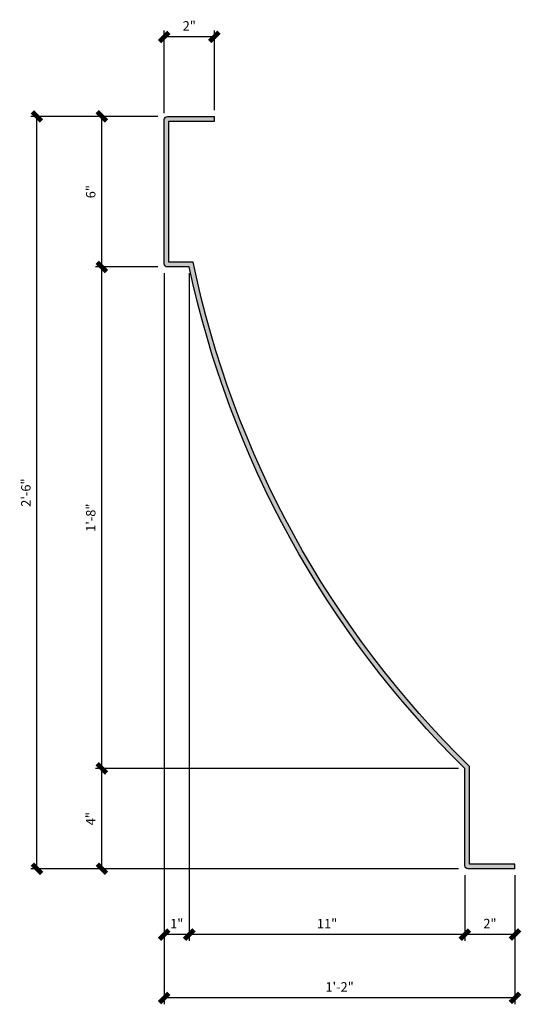
# Model space of a CAD drawing. Units: inches. Extents: x 3304 to 3407, y 3853 to 4017.
# Drawn here: x 3304 to 3324, y 3973 to 4012 of the extents above; entities that cross this region are included whole.
import ezdxf

# ---------------------------------------------------------------- set-up
doc = ezdxf.new("R2010")
doc.units = ezdxf.units.IN
doc.header["$MEASUREMENT"] = 0
for name, color, linetype in [('Dim3in', 8, 'Continuous'), ('Fiberglass', 7, 'Continuous'), ('Hatch', 124, 'Continuous')]:
    doc.layers.add(name, color=color, linetype=linetype)
doc.styles.add('DIMS', font='stylu.ttf')
doc.dimstyles.new('3in', dxfattribs={"dimscale": 4, "dimtxt": 0.09375, "dimasz": 0.1875, "dimexe": 0.0625, "dimexo": 0.0625, "dimgap": 0.0625, "dimtad": 3, "dimdec": 4, "dimzin": 3, "dimdsep": 46, "dimlunit": 4, "dimtxsty": 'DIMS', "dimblk1": 'OBLIQUE', "dimblk2": 'OBLIQUE', "dimsah": 1, "dimcen": 0, "dimclrd": 3, "dimclre": 3, "dimclrt": 8, "dimadec": 3, "dimazin": 0, "dimtfac": 1, "dimtdec": 4, "dimtmove": 2, "dimatfit": 3, "dimfxl": 1, "dimfrac": 1, "dimtolj": 1, "dimtzin": 0, "dimlwd": -1, "dimlwe": -1, "dimarcsym": 0})

# ---------------------------------------------------------------- blocks, each defined once
blk = doc.blocks.new('_OBLIQUE')
at = {"color": 6, "const_width": 0.25}
blk.add_lwpolyline([(-0.2446102119927787, -0.2446102119927787), (0.2489739982492551, 0.2489739982492551)], dxfattribs=at)
blk = doc.blocks.new('*D222')
at = {"layer": 'Defpoints', "color": 0}
for p in [(3321.813971457802, 3978.559072676227), (3323.813971457802, 3978.559072676227), (3321.813971457802, 3975.932800318153)]:
    blk.add_point(p, dxfattribs=at)
at = {"layer": 'Dim3in', "color": 3}
for p, q in [((3321.813971457802, 3978.309072676227), (3321.813971457802, 3975.682800318153)), ((3323.813971457802, 3978.309072676227), (3323.813971457802, 3975.682800318153)), ((3323.813971457802, 3975.932800318153), (3321.813971457802, 3975.932800318153))]:
    blk.add_line(p, q, dxfattribs=at)
at = {"layer": 'Dim3in', "color": 3, "xscale": 0.75, "yscale": 0.75, "zscale": 0.75, "rotation": 180}
blk.add_blockref('_OBLIQUE', (3321.813971457802, 3975.932800318153), dxfattribs=at)
at = {"layer": 'Dim3in', "color": 3, "xscale": 0.75, "yscale": 0.75, "zscale": 0.75}
blk.add_blockref('_OBLIQUE', (3323.813971457802, 3975.932800318153), dxfattribs=at)
at = {"layer": 'Dim3in', "color": 8, "insert": (3322.813971457802, 3976.374006394288), "char_height": 0.375, "attachment_point": 5, "style": 'DIMS'}
blk.add_mtext('\\A1;2"', dxfattribs=at)
blk = doc.blocks.new('*D223')
at = {"layer": 'Defpoints', "color": 0}
for p in [(3310.813971457802, 4002.559072676227), (3321.813971457802, 3978.559072676227), (3310.813971457802, 3975.932800318153)]:
    blk.add_point(p, dxfattribs=at)
at = {"layer": 'Dim3in', "color": 3}
for p, q in [((3310.813971457802, 4002.309072676227), (3310.813971457802, 3975.682800318153)), ((3321.813971457802, 3978.309072676227), (3321.813971457802, 3975.682800318153)), ((3321.813971457802, 3975.932800318153), (3310.813971457802, 3975.932800318153))]:
    blk.add_line(p, q, dxfattribs=at)
at = {"layer": 'Dim3in', "color": 3, "xscale": 0.75, "yscale": 0.75, "zscale": 0.75, "rotation": 180}
blk.add_blockref('_OBLIQUE', (3310.813971457802, 3975.932800318153), dxfattribs=at)
at = {"layer": 'Dim3in', "color": 3, "xscale": 0.75, "yscale": 0.75, "zscale": 0.75}
blk.add_blockref('_OBLIQUE', (3321.813971457802, 3975.932800318153), dxfattribs=at)
at = {"layer": 'Dim3in', "color": 8, "insert": (3316.313971457802, 3976.37222198726), "char_height": 0.375, "attachment_point": 5, "style": 'DIMS'}
blk.add_mtext('\\A1;11"', dxfattribs=at)
blk = doc.blocks.new('*D224')
at = {"layer": 'Defpoints', "color": 0}
for p in [(3309.813971457802, 4002.559072676227), (3310.813971457802, 4002.559072676227), (3309.813971457802, 3975.932800318153)]:
    blk.add_point(p, dxfattribs=at)
at = {"layer": 'Dim3in', "color": 3}
for p, q in [((3309.813971457802, 4002.309072676227), (3309.813971457802, 3975.682800318153)), ((3310.813971457802, 4002.309072676227), (3310.813971457802, 3975.682800318153)), ((3310.813971457802, 3975.932800318153), (3309.813971457802, 3975.932800318153))]:
    blk.add_line(p, q, dxfattribs=at)
at = {"layer": 'Dim3in', "color": 3, "xscale": 0.75, "yscale": 0.75, "zscale": 0.75, "rotation": 180}
blk.add_blockref('_OBLIQUE', (3309.813971457802, 3975.932800318153), dxfattribs=at)
at = {"layer": 'Dim3in', "color": 3, "xscale": 0.75, "yscale": 0.75, "zscale": 0.75}
blk.add_blockref('_OBLIQUE', (3310.813971457802, 3975.932800318153), dxfattribs=at)
at = {"layer": 'Dim3in', "color": 8, "insert": (3310.313971457802, 3976.37222198726), "char_height": 0.375, "attachment_point": 5, "style": 'DIMS'}
blk.add_mtext('\\A1;1"', dxfattribs=at)
blk = doc.blocks.new('*D225')
at = {"layer": 'Defpoints', "color": 0}
for p in [(3307.324225657264, 3982.559072676227), (3321.813971457802, 3982.559072676227), (3321.813971457802, 3978.559072676227)]:
    blk.add_point(p, dxfattribs=at)
at = {"layer": 'Dim3in', "color": 3}
for p, q in [((3321.563971457802, 3982.559072676227), (3307.074225657264, 3982.559072676227)), ((3307.324225657264, 3978.559072676227), (3307.324225657264, 3982.559072676227)), ((3321.563971457802, 3978.559072676227), (3307.074225657264, 3978.559072676227))]:
    blk.add_line(p, q, dxfattribs=at)
at = {"layer": 'Dim3in', "color": 3, "xscale": 0.75, "yscale": 0.75, "zscale": 0.75}
for p, rotation in [((3307.324225657264, 3982.559072676227), 90), ((3307.324225657264, 3978.559072676227), 270)]:
    blk.add_blockref('_OBLIQUE', p, dxfattribs=dict(at, rotation=rotation))
at = {"layer": 'Dim3in', "color": 8, "insert": (3306.878352670441, 3980.559072676228), "char_height": 0.375, "attachment_point": 5, "rotation": 90, "style": 'DIMS'}
blk.add_mtext('\\A1;4"', dxfattribs=at)
blk = doc.blocks.new('*D226')
at = {"layer": 'Defpoints', "color": 0}
for p in [(3307.324225657264, 4002.559072676227), (3309.813971457802, 4002.559072676227), (3321.813971457802, 3982.559072676227)]:
    blk.add_point(p, dxfattribs=at)
at = {"layer": 'Dim3in', "color": 3}
for p, q in [((3309.563971457802, 4002.559072676227), (3307.074225657264, 4002.559072676227)), ((3307.324225657264, 3982.559072676227), (3307.324225657264, 4002.559072676227)), ((3321.563971457802, 3982.559072676227), (3307.074225657264, 3982.559072676227))]:
    blk.add_line(p, q, dxfattribs=at)
at = {"layer": 'Dim3in', "color": 3, "xscale": 0.75, "yscale": 0.75, "zscale": 0.75}
for p, rotation in [((3307.324225657264, 4002.559072676227), 90), ((3307.324225657264, 3982.559072676227), 270)]:
    blk.add_blockref('_OBLIQUE', p, dxfattribs=dict(at, rotation=rotation))
at = {"layer": 'Dim3in', "color": 8, "insert": (3306.880274339548, 3992.559072676228), "char_height": 0.375, "attachment_point": 5, "rotation": 90, "style": 'DIMS'}
blk.add_mtext('\\A1;1\'-8"', dxfattribs=at)
blk = doc.blocks.new('*D227')
at = {"layer": 'Defpoints', "color": 0}
for p in [(3307.324225657264, 4008.559072676227), (3309.813971457802, 4008.559072676227), (3309.813971457802, 4002.559072676227)]:
    blk.add_point(p, dxfattribs=at)
at = {"layer": 'Dim3in', "color": 3}
for p, q in [((3309.563971457802, 4008.559072676227), (3307.074225657264, 4008.559072676227)), ((3307.324225657264, 4002.559072676227), (3307.324225657264, 4008.559072676227)), ((3309.563971457802, 4002.559072676227), (3307.074225657264, 4002.559072676227))]:
    blk.add_line(p, q, dxfattribs=at)
at = {"layer": 'Dim3in', "color": 3, "xscale": 0.75, "yscale": 0.75, "zscale": 0.75}
for p, rotation in [((3307.324225657264, 4008.559072676227), 90), ((3307.324225657264, 4002.559072676227), 270)]:
    blk.add_blockref('_OBLIQUE', p, dxfattribs=dict(at, rotation=rotation))
at = {"layer": 'Dim3in', "color": 8, "insert": (3306.879725291232, 4005.559072676228), "char_height": 0.375, "attachment_point": 5, "rotation": 90, "style": 'DIMS'}
blk.add_mtext('\\A1;6"', dxfattribs=at)
blk = doc.blocks.new('*D228')
at = {"layer": 'Defpoints', "color": 0}
for p in [(3309.813971457802, 4002.559072676227), (3323.813971457802, 3978.559072676227), (3309.813971457802, 3973.407029139504)]:
    blk.add_point(p, dxfattribs=at)
at = {"layer": 'Dim3in', "color": 3}
for p, q in [((3309.813971457802, 4002.309072676227), (3309.813971457802, 3973.157029139504)), ((3323.813971457802, 3978.309072676227), (3323.813971457802, 3973.157029139504)), ((3323.813971457802, 3973.407029139504), (3309.813971457802, 3973.407029139504))]:
    blk.add_line(p, q, dxfattribs=at)
at = {"layer": 'Dim3in', "color": 3, "xscale": 0.75, "yscale": 0.75, "zscale": 0.75, "rotation": 180}
blk.add_blockref('_OBLIQUE', (3309.813971457802, 3973.407029139504), dxfattribs=at)
at = {"layer": 'Dim3in', "color": 3, "xscale": 0.75, "yscale": 0.75, "zscale": 0.75}
blk.add_blockref('_OBLIQUE', (3323.813971457802, 3973.407029139504), dxfattribs=at)
at = {"layer": 'Dim3in', "color": 8, "insert": (3316.813971457802, 3973.848235215639), "char_height": 0.375, "attachment_point": 5, "style": 'DIMS'}
blk.add_mtext('\\A1;1\'-2"', dxfattribs=at)
blk = doc.blocks.new('*D229')
at = {"layer": 'Defpoints', "color": 0}
for p in [(3304.734912271635, 4008.559072676227), (3309.813971457802, 4008.559072676227), (3321.813971457802, 3978.559072676227)]:
    blk.add_point(p, dxfattribs=at)
at = {"layer": 'Dim3in', "color": 3}
for p, q in [((3309.563971457802, 4008.559072676227), (3304.484912271635, 4008.559072676227)), ((3304.734912271635, 3978.559072676227), (3304.734912271635, 4008.559072676227)), ((3321.563971457802, 3978.559072676227), (3304.484912271635, 3978.559072676227))]:
    blk.add_line(p, q, dxfattribs=at)
at = {"layer": 'Dim3in', "color": 3, "xscale": 0.75, "yscale": 0.75, "zscale": 0.75}
for p, rotation in [((3304.734912271635, 4008.559072676227), 90), ((3304.734912271635, 3978.559072676227), 270)]:
    blk.add_blockref('_OBLIQUE', p, dxfattribs=dict(at, rotation=rotation))
at = {"layer": 'Dim3in', "color": 8, "insert": (3304.290411905602, 3993.559072676228), "char_height": 0.375, "attachment_point": 5, "rotation": 90, "style": 'DIMS'}
blk.add_mtext('\\A1;2\'-6"', dxfattribs=at)
blk = doc.blocks.new('*D230')
at = {"layer": 'Defpoints', "color": 0}
for p in [(3309.813971457802, 4011.730230041019), (3309.813971457802, 4008.434072676227), (3311.813971457802, 4008.559072676227)]:
    blk.add_point(p, dxfattribs=at)
at = {"layer": 'Dim3in', "color": 3}
for p, q in [((3309.813971457802, 4008.684072676227), (3309.813971457802, 4011.980230041019)), ((3311.813971457802, 4008.809072676227), (3311.813971457802, 4011.980230041019)), ((3311.813971457802, 4011.730230041019), (3309.813971457802, 4011.730230041019))]:
    blk.add_line(p, q, dxfattribs=at)
at = {"layer": 'Dim3in', "color": 3, "xscale": 0.75, "yscale": 0.75, "zscale": 0.75, "rotation": 180}
blk.add_blockref('_OBLIQUE', (3309.813971457802, 4011.730230041019), dxfattribs=at)
at = {"layer": 'Dim3in', "color": 3, "xscale": 0.75, "yscale": 0.75, "zscale": 0.75}
blk.add_blockref('_OBLIQUE', (3311.813971457802, 4011.730230041019), dxfattribs=at)
at = {"layer": 'Dim3in', "color": 8, "insert": (3310.813971457802, 4012.171436117153), "char_height": 0.375, "attachment_point": 5, "style": 'DIMS'}
blk.add_mtext('\\A1;2"', dxfattribs=at)

msp = doc.modelspace()

# ---------------------------------------------------------------- hatches: boundary and pattern name
at = {"layer": 'Hatch'}
h = msp.add_hatch(dxfattribs=at)
h.set_pattern_fill('HOUND', color=256, scale=0.5, angle=30, style=0)
h.set_pattern_definition([(150, (3063.165943284578, 3173.400626504419), (-0.09262817547305484, 0.0895632938682637), [0.5, -0.25]), (60.00000000000001, (3063.165943284578, 3173.400626504419), (-0.03543670613173627, -0.1238781754730548), [0.4999999999999994, -0.2499999999999997])])
edge = h.paths.add_edge_path()
edge.add_line((3323.813971457802, 3978.559072676227), (3323.813971457802, 3978.746572676227))
edge.add_line((3323.813971457802, 3978.746572676227), (3322.001471457802, 3978.746572676227))
edge.add_line((3322.001471457802, 3978.746572676227), (3322.001471457802, 3982.63801593584))
edge.add_arc((3349.441737162334, 4010.779343813719), 39.30524795323962, 191.7925588210475, 225.7226452352197, ccw=False)
edge.add_line((3310.966068168562, 4002.746572676227), (3310.001471457802, 4002.746572676227))
edge.add_line((3310.001471457802, 4002.746572676227), (3310.001471457802, 4008.371572676227))
edge.add_line((3310.001471457802, 4008.371572676227), (3311.813971457802, 4008.371572676227))
edge.add_line((3311.813971457802, 4008.371572676227), (3311.813971457802, 4008.559072676227))
edge.add_line((3311.813971457802, 4008.559072676227), (3309.938971457802, 4008.559072676227))
edge.add_arc((3309.938971457802, 4008.434072676227), 0.125, 450, 540)
edge.add_line((3309.813971457802, 4008.434072676227), (3309.813971457802, 4002.684072676227))
edge.add_arc((3309.938971457802, 4002.684072676227), 0.125, 540, 630)
edge.add_line((3309.938971457802, 4002.559072676227), (3310.813971457802, 4002.559072676227))
edge.add_arc((3349.441737162334, 4010.779343813719), 39.49274795323963, 192.0137454029255, 225.6078420830205)
edge.add_line((3321.813971457802, 3982.559072676227), (3321.813971457802, 3978.684072676227))
edge.add_arc((3321.938971457802, 3978.684072676227), 0.125, 540, 630)
edge.add_line((3321.938971457802, 3978.559072676227), (3323.813971457802, 3978.559072676227))

# ---------------------------------------------------------------- linework, layer by layer
at = {"layer": 'Fiberglass'}
msp.add_lwpolyline([(3323.813971457802, 3978.559072676227), (3321.938971457802, 3978.559072676227, -0.414213562373095), (3321.813971457802, 3978.684072676227), (3321.813971457802, 3982.559072676227, -0.1476408329453646), (3310.813971457802, 4002.559072676227), (3309.938971457802, 4002.559072676227, -0.414213562373095), (3309.813971457802, 4002.684072676227), (3309.813971457802, 4008.434072676227, -0.414213562373095), (3309.938971457802, 4008.559072676227), (3311.813971457802, 4008.559072676227)], format="xyb", dxfattribs=at)
at = {"layer": 'Fiberglass', "color": 1}
msp.add_lwpolyline([(3323.813971457802, 3978.559072676227), (3323.813971457802, 3978.746572676227), (3322.001471457802, 3978.746572676227), (3322.001471457802, 3982.63801593584, -0.1491391463913936), (3310.966068168562, 4002.746572676227), (3310.001471457802, 4002.746572676227), (3310.001471457802, 4008.371572676227), (3311.813971457802, 4008.371572676227), (3311.813971457802, 4008.559072676227)], format="xyb", dxfattribs=at)

# ---------------------------------------------------------------- dimensions: what is measured, and where the dimension line sits
at = {"layer": 'Dim3in'}
for base, p1, p2, angle, picture, middle in [((3309.813971457802, 4011.730230041019), (3311.813971457802, 4008.559072676227), (3309.813971457802, 4008.434072676227), 180, '*D230', (3310.813971457802, 4012.171436117153)), ((3304.734912271635, 4008.559072676227), (3321.813971457802, 3978.559072676227), (3309.813971457802, 4008.559072676227), 90, '*D229', (3304.290411905602, 3993.559072676228)), ((3307.324225657264, 4008.559072676227), (3309.813971457802, 4002.559072676227), (3309.813971457802, 4008.559072676227), 90, '*D227', (3306.879725291232, 4005.559072676228)), ((3307.324225657264, 4002.559072676227), (3321.813971457802, 3982.559072676227), (3309.813971457802, 4002.559072676227), 90, '*D226', (3306.880274339548, 3992.559072676228)), ((3309.813971457802, 3975.932800318153), (3310.813971457802, 4002.559072676227), (3309.813971457802, 4002.559072676227), 180, '*D224', (3310.313971457802, 3976.37222198726)), ((3309.813971457802, 3973.407029139504), (3323.813971457802, 3978.559072676227), (3309.813971457802, 4002.559072676227), 180, '*D228', (3316.813971457802, 3973.848235215639)), ((3310.813971457802, 3975.932800318153), (3321.813971457802, 3978.559072676227), (3310.813971457802, 4002.559072676227), 180, '*D223', (3316.313971457802, 3976.37222198726)), ((3307.324225657264, 3982.559072676227), (3321.813971457802, 3978.559072676227), (3321.813971457802, 3982.559072676227), 90, '*D225', (3306.878352670441, 3980.559072676228)), ((3321.813971457802, 3975.932800318153), (3323.813971457802, 3978.559072676227), (3321.813971457802, 3978.559072676227), 180, '*D222', (3322.813971457802, 3976.374006394288))]:
    dim = msp.add_linear_dim(base=base, p1=p1, p2=p2, angle=angle, dimstyle='3in', dxfattribs=at)
    dim.commit()
    dim.dimension.update_dxf_attribs({"geometry": picture, "text_midpoint": middle})

doc.saveas('drawing.dxf')
